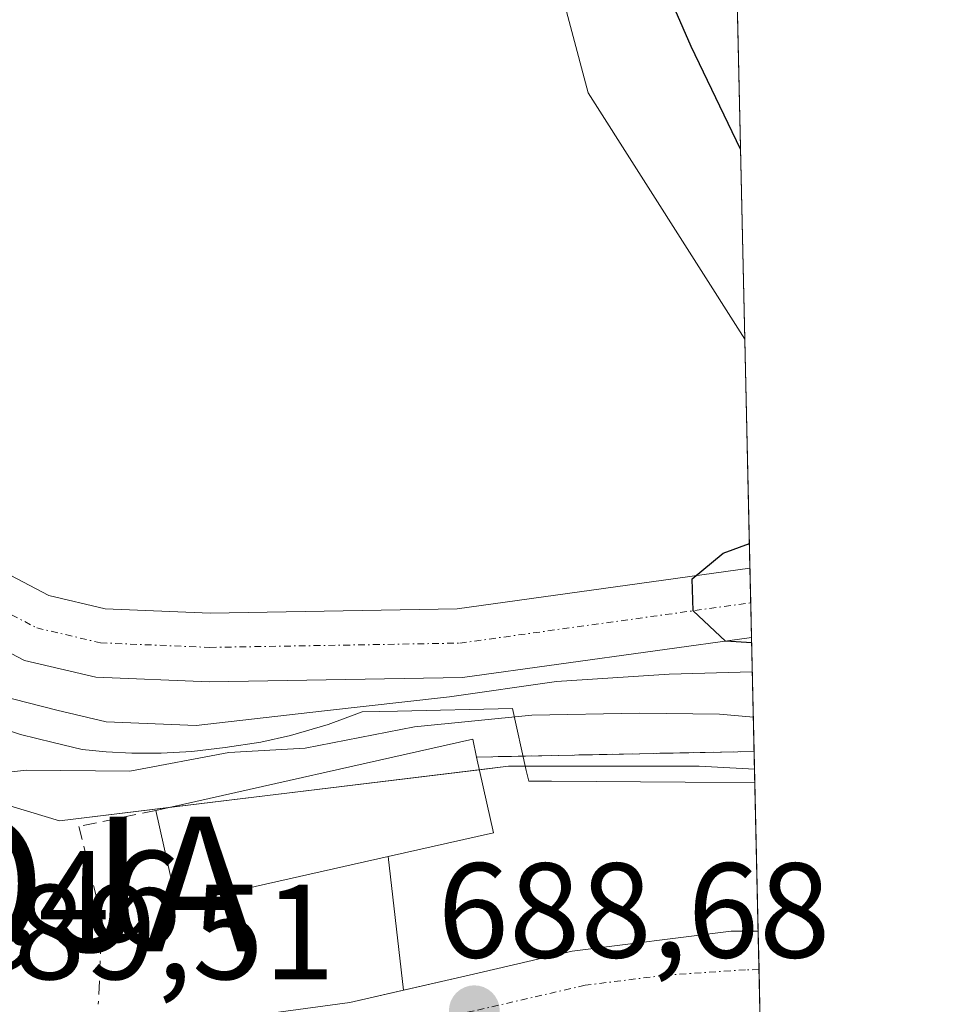
# Model space of a CAD drawing. Units: metres. Extents: x 651489 to 654945, y 4743980 to 4746369.
# Drawn here: x 654876 to 654945, y 4744666 to 4744739 of the extents above; entities that cross this region are included whole.
import ezdxf
from ezdxf.enums import TextEntityAlignment as Align

# ---------------------------------------------------------------- set-up
doc = ezdxf.new("R2010")
doc.units = ezdxf.units.M
doc.header["$MEASUREMENT"] = 0
doc.linetypes.add('TRAZO_Y_PUNTO', pattern=[1, 0.5, -0.25, 0, -0.25])
doc.linetypes.add('TRAZOSX2', pattern=[1.5, 1, -0.5])
doc.layers.get('0').update_dxf_attribs({"lineweight": 5})
for name, color, linetype, lineweight in [('Alojamiento puntual', 7, 'Continuous', 0), ('Carretera de calzada única', 19, 'Continuous', 13), ('Carretera de calzada única Cxs', 19, 'Continuous', 13), ('Carretera de calzada única eje', 19, 'TRAZO_Y_PUNTO', 0), ('Carátula', 7, 'Continuous', 5), ('Comarca CxS', 133, 'Continuous', 0), ('Comunidad Autónoma CxS', 142, 'Continuous', 0), ('Corriente natural Cxs', 5, 'Continuous', 13), ('Corriente natural eje', 5, 'TRAZO_Y_PUNTO', 0), ('Corriente natural superficial', 5, 'Continuous', 13), ('Curva de nivel maestra', 36, 'Continuous', 30), ('Curva de nivel normal', 36, 'Continuous', 0), ('Edificación', 1, 'Continuous', 13), ('Edificación Cxs', 1, 'Continuous', 13), ('Entidad de ámbito territorial CxS', 92, 'Continuous', 0), ('Espacio natural protegido', 2, 'Continuous', 13), ('Espacio natural protegido CxS', 2, 'Continuous', 0), ('Explanada', 19, 'Continuous', 0), ('Explanada Cxs', 19, 'Continuous', 0), ('Matorral', 135, 'Continuous', 0), ('Matorral CxS', 135, 'Continuous', 0), ('Municipio CxS', 142, 'Continuous', 0), ('Muro lineal', 1, 'TRAZOSX2', 13), ('Núcleo urbano', 19, 'Continuous', 0), ('Núcleo urbano CxS', 19, 'Continuous', 0), ('Obra de contención lineal', 1, 'TRAZOSX2', 13), ('Prado', 92, 'Continuous', 0), ('Prado CxS', 92, 'Continuous', 0), ('Provincia CxS', 1, 'Continuous', 0), ('Punto de cota en terreno', 7, 'Continuous', 0), ('Rótulo de punto de cota en terreno', 19, 'Continuous', 0), ('Suelo desnudo', 252, 'Continuous', 0), ('Suelo desnudo CxS', 43, 'Continuous', 0)]:
    doc.layers.add(name, color=color, linetype=linetype, lineweight=lineweight)
doc.styles.add('Arial', font='txt', dxfattribs={"height": 0.2})

# ---------------------------------------------------------------- blocks, each defined once
blk = doc.blocks.new('*U150')
at = {"layer": 'Matorral CxS', "color": 135, "linetype": 'Continuous', "lineweight": 0}
blk.add_polyline3d([(654929.704, 4744739.332, 674.63), (654930.243, 4744715.417, 676.197), (654918.63, 4744733.676, 676.503), (654909.939, 4744766.283, 676.427)], dxfattribs=at)
blk = doc.blocks.new('*U155')
at = {"layer": 'Suelo desnudo CxS', "color": 43, "linetype": 'Continuous', "lineweight": 0}
blk.add_polyline3d([(654873.36, 4744699.14, 675.515), (654878.59, 4744696.41, 675.656), (654882.78, 4744695.42, 675.893), (654882.78, 4744695.42, 675.893), (654890.58, 4744695.1, 675.845), (654908.89, 4744695.42, 676.294), (654930.62, 4744698.43, 675.308), (654930.626, 4744698.431, 675.308), (654930.741, 4744693.29, 680.922), (654909.29, 4744690.33, 681.135), (654890.52, 4744690, 678.69), (654882.08, 4744690.35, 677.856), (654876.8, 4744691.59, 677.13), (654870.51, 4744694.88, 677.015)], dxfattribs=at)
blk = doc.blocks.new('*U157')
at = {"layer": 'Matorral CxS', "color": 135, "linetype": 'Continuous', "lineweight": 0}
blk.add_polyline3d([(654929.704, 4744739.332, 674.63), (654930.243, 4744715.417, 676.197), (654918.63, 4744733.676, 676.503), (654909.939, 4744766.283, 676.427)], dxfattribs=at)
blk = doc.blocks.new('*U161')
at = {"layer": 'Suelo desnudo CxS', "color": 43, "linetype": 'Continuous', "lineweight": 0}
blk.add_polyline3d([(654873.36, 4744699.14, 675.515), (654878.59, 4744696.41, 675.656), (654882.78, 4744695.42, 675.893), (654882.78, 4744695.42, 675.893), (654890.58, 4744695.1, 675.845), (654908.89, 4744695.42, 676.294), (654930.62, 4744698.43, 675.308), (654930.626, 4744698.431, 675.308), (654930.741, 4744693.29, 680.922), (654909.29, 4744690.33, 681.135), (654890.52, 4744690, 678.69), (654882.08, 4744690.35, 677.856), (654876.8, 4744691.59, 677.13), (654870.51, 4744694.88, 677.015)], dxfattribs=at)
blk = doc.blocks.new('*U218')
at = {"layer": 'Curva de nivel normal', "color": 36, "linetype": 'Continuous', "lineweight": 0}
blk.add_polyline3d([(654930.8746, 4744687.3904, 685), (654928.3644, 4744687.5939, 685), (654922.425, 4744687.67, 685), (654914.4296, 4744687.5177, 685), (654905.7235, 4744686.6576, 685), (654897.62, 4744685.07, 685), (654891.95, 4744684.75, 685), (654884.62, 4744683.38, 685), (654876.95, 4744683.44, 685), (654871.24, 4744682.81, 685), (654867.63, 4744683.3, 685), (654862.53, 4744685.95, 685), (654859.13, 4744689.22, 685), (654854.29, 4744696.05, 685), (654848.44, 4744700.86, 685), (654841.07, 4744704.97, 685), (654831.82, 4744710.64, 685), (654826.42, 4744713.28, 685), (654821.5, 4744719.07, 685), (654816.86, 4744723.48, 685), (654812.72, 4744727.87, 685), (654809.55, 4744730.96, 685), (654808.02, 4744732.92, 685), (654803.29, 4744733.47, 685)], dxfattribs=at)
blk = doc.blocks.new('*U250')
at = {"layer": 'Curva de nivel maestra', "color": 36, "linetype": 'Continuous', "lineweight": 30}
for points in [[(654929.925, 4744729.507, 675), (654926.249, 4744737.105, 675), (654910.903, 4744772.294, 675), (654904.553, 4744784.465, 675), (654897.409, 4744797.43, 675), (654888.413, 4744816.744, 675), (654882.91, 4744827.33, 675), (654879.417, 4744837.647, 675), (654876.771, 4744844.79, 675), (654877.68, 4744847.09, 675), (654880.8, 4744850.32, 675), (654884.07, 4744851.835, 675), (654886.128, 4744851.482, 675), (654890.794, 4744850.876, 675), (654893.176, 4744845.32, 675), (654899.79, 4744829.974, 675), (654907.992, 4744811.717, 675), (654916.988, 4744795.842, 675), (654928.939, 4744773.238, 675)], [(654930.751, 4744692.883, 675), (654928.807, 4744693.024, 675), (654926.408, 4744695.269, 675), (654926.325, 4744697.629, 675), (654928.63, 4744699.534, 675), (654930.585, 4744700.254, 675)]]:
    blk.add_polyline3d(points, dxfattribs=at)
blk = doc.blocks.new('5PATER')
at = {"layer": 'Carátula', "linetype": 'Continuous', "lineweight": 5}
h = blk.add_hatch(color=250, dxfattribs=at)
edge = h.paths.add_edge_path()
edge.add_ellipse((0.002, 0.008), major_axis=(-1.326, -1.344), ratio=0.999422, start_angle=0, end_angle=360)
blk = doc.blocks.new('5ALOJA')
blk.add_text('5ALOJA', height=10).set_placement((0, 0), align=Align.MIDDLE_CENTER)

msp = doc.modelspace()

# ---------------------------------------------------------------- linework, layer by layer
at = {"layer": 'Carretera de calzada única', "color": 19, "linetype": 'Continuous', "lineweight": 13}
for points in [[(654822.31, 4744692.5, 689.883), (654835.24, 4744680.98, 690.147), (654846.88, 4744671.93, 690.712), (654854.43, 4744668.66, 690.633), (654862.34, 4744666.39, 690.077), (654868.43, 4744665.38, 689.534), (654875.26, 4744664.89, 689.075), (654893.8, 4744665.26, 689.215), (654900.94, 4744666.21, 689.111), (654904.92, 4744667.13, 688.93)], [(654904.92, 4744667.13, 688.93), (654910.12, 4744668.33, 688.677), (654917.42, 4744670.02, 688.272), (654929.23, 4744671.5, 687.688), (654931.22, 4744671.52, 687.588), (654931.232, 4744671.52, 687.587)], [(654931.232, 4744671.52, 687.587), (654931.361, 4744665.811, 687.535)]]:
    msp.add_polyline3d(points, dxfattribs=at)
at = {"layer": 'Carretera de calzada única Cxs', "color": 19, "linetype": 'Continuous', "lineweight": 13}
msp.add_polyline3d([(654893.8, 4744665.26, 689.215), (654900.94, 4744666.21, 689.111), (654910.12, 4744668.33, 688.677), (654917.42, 4744670.02, 688.272), (654929.23, 4744671.5, 687.688), (654931.232, 4744671.52, 687.587), (654931.361, 4744665.811, 687.535)], dxfattribs=at)
at = {"layer": 'Carretera de calzada única eje', "color": 19, "linetype": 'TRAZO_Y_PUNTO', "lineweight": 0}
msp.add_polyline3d([(654931.297, 4744668.661, 687.535), (654930.29, 4744668.65, 687.595), (654924.31, 4744668.24, 687.948), (654918.4, 4744667.5, 688.295), (654910.16, 4744665.6, 688.685), (654900.79, 4744663.75, 689.109), (654899.05, 4744663.52, 689.164)], dxfattribs=at)
at = {"layer": 'Comarca CxS', "color": 133, "linetype": 'Continuous', "lineweight": 0}
msp.add_polyline3d([(654945.12, 4744055.49, 733.614), (651539.8, 4743979.61, 1099.266), (651488.79, 4746292.93, 1076.112), (654892.97, 4746368.77, 789.357), (654945.12, 4744055.49, 733.614)], close=True, dxfattribs=at)
msp.add_polyline3d([(654945.12, 4744055.49, 733.614), (651539.8, 4743979.61, 1099.266), (651488.79, 4746292.93, 1076.112), (654892.97, 4746368.77, 789.357), (654945.12, 4744055.49, 733.614)], close=True, dxfattribs=at)
at = {"layer": 'Comunidad Autónoma CxS', "color": 142, "linetype": 'Continuous', "lineweight": 0}
msp.add_polyline3d([(654945.12, 4744055.49, 733.614), (651539.8, 4743979.61, 1099.266), (651488.79, 4746292.93, 1076.112), (654892.97, 4746368.77, 789.357), (654945.12, 4744055.49, 733.614)], close=True, dxfattribs=at)
msp.add_polyline3d([(654945.12, 4744055.49, 733.614), (651539.8, 4743979.61, 1099.266), (651488.79, 4746292.93, 1076.112), (654892.97, 4746368.77, 789.357), (654945.12, 4744055.49, 733.614)], close=True, dxfattribs=at)
at = {"layer": 'Corriente natural Cxs', "color": 5, "linetype": 'Continuous', "lineweight": 13}
msp.add_polyline3d([(654848.796, 4744712.443, 677.223), (654852.59, 4744716.037, 676.159), (654860.81, 4744710.47, 676.051), (654868.12, 4744703.52, 675.602), (654873.36, 4744699.14, 675.515), (654878.59, 4744696.41, 675.656), (654882.78, 4744695.42, 675.893), (654890.58, 4744695.1, 675.845), (654908.89, 4744695.42, 676.294), (654930.62, 4744698.43, 675.308), (654930.626, 4744698.431, 675.308), (654930.741, 4744693.29, 680.922), (654909.29, 4744690.33, 681.135), (654890.52, 4744690, 678.69), (654882.08, 4744690.35, 677.856), (654876.8, 4744691.59, 677.13), (654870.51, 4744694.88, 677.015), (654864.72, 4744699.71, 676.017), (654857.6, 4744706.48, 676.428), (654848.796, 4744712.443, 677.223)], close=True, dxfattribs=at)
at = {"layer": 'Corriente natural eje', "color": 5, "linetype": 'TRAZO_Y_PUNTO', "lineweight": 0}
msp.add_polyline3d([(654850.693, 4744714.24, 676.046), (654859.21, 4744708.47, 675.716), (654866.42, 4744701.61, 675.505), (654871.93, 4744697.01, 675.958), (654877.7, 4744694, 675.535), (654882.43, 4744692.89, 676.127), (654890.55, 4744692.55, 676.585), (654909.09, 4744692.87, 677.858), (654930.68, 4744695.86, 678.117), (654930.684, 4744695.861, 678.117)], dxfattribs=at)
at = {"layer": 'Corriente natural superficial', "color": 5, "linetype": 'Continuous', "lineweight": 13}
for points in [[(654852.59, 4744716.037, 676.159), (654860.81, 4744710.47, 676.051), (654868.12, 4744703.52, 675.602), (654873.36, 4744699.14, 675.515), (654878.59, 4744696.41, 675.656), (654882.78, 4744695.42, 675.893), (654890.58, 4744695.1, 675.845), (654908.89, 4744695.42, 676.294), (654930.62, 4744698.43, 675.308), (654930.626, 4744698.431, 675.308)], [(654930.741, 4744693.29, 680.922), (654909.29, 4744690.33, 681.135), (654890.52, 4744690, 678.69), (654882.08, 4744690.35, 677.856), (654876.8, 4744691.59, 677.13), (654870.51, 4744694.88, 677.015), (654864.72, 4744699.71, 676.017), (654857.6, 4744706.48, 676.428), (654848.796, 4744712.443, 677.223)], [(654930.626, 4744698.431, 675.308), (654930.741, 4744693.29, 680.922)]]:
    msp.add_polyline3d(points, dxfattribs=at)
at = {"layer": 'Curva de nivel normal', "color": 36, "linetype": 'Continuous', "lineweight": 0}
msp.add_polyline3d([(654930.799, 4744690.743, 680), (654924.633, 4744690.564, 680), (654916.257, 4744690.031, 680), (654908.338, 4744688.888, 680), (654898.82, 4744687.822, 680), (654889.53, 4744686.756, 680), (654882.85, 4744687.04, 680), (654879.19, 4744687.89, 680), (654872.79, 4744689.54, 680), (654862.34, 4744695.25, 680), (654856.11, 4744700.81, 680), (654852.91, 4744704.64, 680), (654849.12, 4744707.16, 680), (654840.52, 4744713.42, 680), (654834.98, 4744718.37, 680), (654832.22, 4744720.64, 680), (654830.31, 4744723.39, 680), (654826.21, 4744726.36, 680), (654822.5, 4744729.33, 680), (654818.93, 4744732.02, 680), (654816.46, 4744735.36, 680), (654813.88, 4744740.3, 680)], dxfattribs=at)
at = {"layer": 'Edificación', "color": 1, "linetype": 'Continuous', "lineweight": 13}
for points in [[(654886.53, 4744680.47, 695.405), (654910.05, 4744685.74, 695.034), (654910.33, 4744684.42, 694.699)], [(654903.78, 4744677.04, 695.047), (654911.6, 4744678.8, 694.96), (654910.33, 4744684.42, 694.699)], [(654903.78, 4744677.04, 695.047), (654888.1, 4744673.51, 693.66), (654886.53, 4744680.47, 695.405)]]:
    msp.add_polyline3d(points, dxfattribs=at)
at = {"layer": 'Edificación Cxs', "color": 1, "linetype": 'Continuous', "lineweight": 13}
msp.add_polyline3d([(654910.33, 4744684.42, 694.699), (654911.6, 4744678.8, 694.96), (654903.78, 4744677.04, 695.047), (654888.1, 4744673.51, 693.661), (654886.53, 4744680.47, 695.405), (654910.05, 4744685.74, 695.034), (654910.33, 4744684.42, 694.699)], close=True, dxfattribs=at)
at = {"layer": 'Entidad de ámbito territorial CxS', "color": 92, "linetype": 'Continuous', "lineweight": 0}
msp.add_polyline3d([(654878.564, 4744953.871, 675.453), (654877.142, 4744925.234, 675.152), (654878.384, 4744896.666, 675.107), (654881.045, 4744872.205, 675.164), (654885.296, 4744851.59, 674.98), (654890.383, 4744835.079, 674.948), (654895.056, 4744821.347, 674.782), (654898.234, 4744811.389, 674.706), (654902.564, 4744801.081, 674.649), (654907.818, 4744789.397, 674.663), (654912.389, 4744779.603, 674.569), (654917.507, 4744768.298, 674.507), (654927.525, 4744749.24, 674.548), (654929.578, 4744744.92, 674.537), (654930.984, 4744682.517, 687.474), (654941.245, 4744227.373, 717.257)], dxfattribs=at)
msp.add_polyline3d([(654878.564, 4744953.871, 675.453), (654877.142, 4744925.234, 675.152), (654878.384, 4744896.666, 675.107), (654881.045, 4744872.205, 675.164), (654885.296, 4744851.59, 674.98), (654890.383, 4744835.079, 674.948), (654895.056, 4744821.347, 674.782), (654898.234, 4744811.389, 674.706), (654902.564, 4744801.081, 674.649), (654907.818, 4744789.397, 674.663), (654912.389, 4744779.603, 674.569), (654917.507, 4744768.298, 674.507), (654927.525, 4744749.24, 674.548), (654929.578, 4744744.92, 674.537), (654930.984, 4744682.517, 687.474), (654941.245, 4744227.373, 717.257)], dxfattribs=at)
at = {"layer": 'Espacio natural protegido', "color": 2, "linetype": 'Continuous', "lineweight": 13}
msp.add_polyline3d([(654930.984, 4744682.517, 687.474), (654925.81, 4744682.556, 687.755), (654915.889, 4744682.632, 688.309), (654914.213, 4744682.645, 688.359), (654914.022, 4744683.429, 688.365), (654913.012, 4744688.023, 685.322), (654904.479, 4744687.833, 681.459), (654901.855, 4744687.774, 679.986), (654899.324, 4744686.835, 680.758), (654896.536, 4744686.018, 681.642), (654894.342, 4744685.526, 682.744), (654891.679, 4744685.121, 683.74), (654889.204, 4744684.829, 683.663), (654886.941, 4744684.699, 683.432), (654884.753, 4744684.718, 683.348), (654882.844, 4744684.802, 683.268), (654881.074, 4744684.991, 683.126), (654878.933, 4744685.491, 682.822), (654876.491, 4744686.096, 682.445), (654873.524, 4744687.078, 682.328)], dxfattribs=at)
at = {"layer": 'Espacio natural protegido CxS', "color": 2, "linetype": 'Continuous', "lineweight": 0}
for points in [[(654929.578, 4744744.92, 674.537), (654930.984, 4744682.517, 687.474), (654925.81, 4744682.556, 687.755), (654915.889, 4744682.632, 688.309), (654914.213, 4744682.645, 688.359), (654914.022, 4744683.429, 688.365), (654913.012, 4744688.023, 685.322), (654904.479, 4744687.833, 681.459), (654901.855, 4744687.774, 679.986), (654899.324, 4744686.835, 680.758), (654896.536, 4744686.018, 681.642), (654894.342, 4744685.526, 682.744), (654891.679, 4744685.121, 683.74), (654889.204, 4744684.829, 683.663), (654886.941, 4744684.699, 683.432), (654884.753, 4744684.718, 683.348), (654882.844, 4744684.802, 683.268), (654881.074, 4744684.991, 683.126), (654878.933, 4744685.491, 682.822), (654876.491, 4744686.096, 682.445), (654873.524, 4744687.078, 682.328)], [(654929.578, 4744744.92, 674.537), (654930.984, 4744682.517, 687.474), (654925.81, 4744682.556, 687.755), (654915.889, 4744682.631, 688.309), (654914.213, 4744682.644, 688.359), (654914.022, 4744683.428, 688.365), (654913.012, 4744688.022, 685.322), (654904.479, 4744687.832, 681.46), (654901.855, 4744687.773, 679.986), (654899.324, 4744686.834, 680.758), (654896.536, 4744686.018, 681.642), (654894.342, 4744685.526, 682.744), (654891.679, 4744685.121, 683.74), (654889.204, 4744684.829, 683.663), (654886.941, 4744684.699, 683.433), (654884.753, 4744684.718, 683.348), (654882.844, 4744684.802, 683.268), (654881.074, 4744684.991, 683.127), (654878.933, 4744685.491, 682.822), (654876.491, 4744686.096, 682.445), (654873.524, 4744687.078, 682.328)]]:
    msp.add_polyline3d(points, dxfattribs=at)
at = {"layer": 'Explanada', "color": 19, "linetype": 'Continuous', "lineweight": 0}
for points in [[(654903.78, 4744677.04, 695.047), (654911.6, 4744678.8, 694.96), (654910.33, 4744684.42, 694.699)], [(654910.33, 4744684.42, 694.699), (654930.929, 4744684.84, 687.827), (654930.932, 4744684.84, 687.827)], [(654930.932, 4744684.84, 687.827), (654931.232, 4744671.52, 687.726)], [(654930.932, 4744684.84, 687.827), (654931.232, 4744671.52, 687.726)], [(654931.232, 4744671.52, 687.726), (654931.22, 4744671.52, 687.727), (654929.23, 4744671.5, 687.844), (654917.42, 4744670.02, 688.404), (654910.12, 4744668.33, 688.776), (654904.92, 4744667.13, 691.896), (654903.78, 4744677.04, 695.047)]]:
    msp.add_polyline3d(points, dxfattribs=at)
at = {"layer": 'Explanada Cxs', "color": 19, "linetype": 'Continuous', "lineweight": 0}
msp.add_polyline3d([(654903.78, 4744677.04, 695.047), (654911.6, 4744678.8, 694.96), (654910.33, 4744684.42, 694.699), (654930.931, 4744684.84, 687.827), (654931.232, 4744671.52, 687.726), (654931.22, 4744671.52, 687.727), (654929.23, 4744671.5, 687.844), (654917.42, 4744670.02, 688.404), (654910.12, 4744668.33, 688.776), (654904.92, 4744667.13, 691.896), (654903.78, 4744677.04, 695.047)], close=True, dxfattribs=at)
at = {"layer": 'Matorral', "color": 135, "linetype": 'Continuous', "lineweight": 0}
for points in [[(654930.243, 4744715.417, 676.197), (654918.63, 4744733.676, 676.503), (654909.939, 4744766.283, 676.426), (654893.428, 4744791.499, 677.386), (654887.38, 4744799.669, 678.383), (654870.929, 4744817.489, 685.111), (654869.201, 4744819.797, 685.478), (654865.57, 4744824.65, 686.372)], [(654929.704, 4744739.332, 674.63), (654930.243, 4744715.417, 676.197)]]:
    msp.add_polyline3d(points, dxfattribs=at)
at = {"layer": 'Municipio CxS', "color": 142, "linetype": 'Continuous', "lineweight": 0}
msp.add_polyline3d([(654919.868, 4745175.639, 685.992), (654929.578, 4744744.92, 674.537), (654941.245, 4744227.373, 717.257)], dxfattribs=at)
msp.add_polyline3d([(654919.868, 4745175.639, 685.992), (654929.578, 4744744.92, 674.537), (654941.245, 4744227.373, 717.257)], dxfattribs=at)
at = {"layer": 'Muro lineal', "color": 1, "linetype": 'TRAZOSX2', "lineweight": 13}
msp.add_polyline3d([(654930.932, 4744684.84, 687.827), (654930.929, 4744684.84, 687.827), (654910.33, 4744684.42, 694.699)], dxfattribs=at)
at = {"layer": 'Núcleo urbano', "color": 19, "linetype": 'Continuous', "lineweight": 0}
for points in [[(654801.519, 4744714.909, 689.475), (654807.517, 4744722.563, 688.53), (654810.727, 4744726.659, 686.78), (654825.099, 4744714.58, 684.997), (654826.838, 4744713.119, 684.63), (654827.884, 4744712.24, 684.826), (654828.234, 4744711.945, 684.904), (654856.084, 4744688.539, 686.253), (654858.191, 4744686.769, 685.718), (654864.43, 4744684.499, 685.002), (654869.296, 4744682.73, 684.953), (654879.396, 4744679.703, 685.899), (654887.477, 4744680.682, 686.036), (654910.543, 4744683.478, 688.073), (654912.717, 4744683.742, 688.23), (654913.939, 4744683.742, 688.217), (654926.857, 4744683.742, 687.599), (654930.961, 4744683.531, 687.446)], [(654930.961, 4744683.531, 687.446), (654931.232, 4744671.52, 687.587), (654931.297, 4744668.661, 687.535), (654931.361, 4744665.811, 687.535), (654931.403, 4744663.931, 687.535), (654931.425, 4744662.96, 687.611), (654931.855, 4744643.881, 689.219), (654931.918, 4744641.102, 688.944), (654931.981, 4744638.29, 688.646)]]:
    msp.add_polyline3d(points, dxfattribs=at)
at = {"layer": 'Núcleo urbano CxS', "color": 19, "linetype": 'Continuous', "lineweight": 0}
msp.add_polyline3d([(654796.087, 4744707.978, 690.778), (654810.727, 4744726.659, 686.78), (654858.191, 4744686.769, 685.718), (654869.295, 4744682.73, 684.953), (654879.396, 4744679.703, 685.899), (654912.717, 4744683.742, 688.23), (654913.939, 4744683.742, 688.217), (654926.857, 4744683.742, 687.599), (654930.962, 4744683.531, 687.446), (654930.962, 4744683.531, 687.446), (654931.982, 4744638.29, 688.646)], dxfattribs=at)
msp.add_polyline3d([(654796.087, 4744707.978, 690.778), (654810.727, 4744726.659, 686.78), (654858.191, 4744686.769, 685.718), (654869.295, 4744682.73, 684.953), (654879.396, 4744679.703, 685.899), (654912.717, 4744683.742, 688.23), (654913.939, 4744683.742, 688.217), (654926.857, 4744683.742, 687.599), (654930.962, 4744683.531, 687.446), (654930.962, 4744683.531, 687.446), (654931.982, 4744638.29, 688.646)], dxfattribs=at)
at = {"layer": 'Obra de contención lineal', "color": 1, "linetype": 'TRAZOSX2', "lineweight": 13}
msp.add_polyline3d([(654886.53, 4744680.47, 695.405), (654880.83, 4744679.27, 688.52), (654882.3, 4744673.32, 689.779), (654882.55, 4744672.32, 689.408), (654882.27, 4744666.1, 688.936)], dxfattribs=at)
at = {"layer": 'Prado', "color": 92, "linetype": 'Continuous', "lineweight": 0}
for points in [[(654930.243, 4744715.417, 676.197), (654918.63, 4744733.676, 676.503), (654909.939, 4744766.283, 676.426), (654893.428, 4744791.499, 677.386), (654887.38, 4744799.669, 678.383), (654870.929, 4744817.489, 685.111), (654869.201, 4744819.797, 685.478), (654865.57, 4744824.65, 686.372)], [(654816, 4744745.45, 676.74), (654819.95, 4744738.86, 676.091), (654825.06, 4744732.24, 676.567), (654832.62, 4744724.1, 678.897), (654842.79, 4744716.51, 677.078), (654846.906, 4744713.723, 677.346), (654848.796, 4744712.443, 677.223), (654857.6, 4744706.48, 676.428), (654864.72, 4744699.71, 676.017), (654870.51, 4744694.88, 677.015), (654876.8, 4744691.59, 677.13), (654882.08, 4744690.35, 677.856), (654890.52, 4744690, 678.69), (654909.29, 4744690.33, 681.135), (654930.741, 4744693.29, 680.922)], [(654930.626, 4744698.431, 675.307), (654930.62, 4744698.43, 675.308), (654908.89, 4744695.42, 676.294), (654890.58, 4744695.1, 675.845), (654882.78, 4744695.42, 675.893), (654878.59, 4744696.41, 675.656), (654873.36, 4744699.14, 675.515), (654868.12, 4744703.52, 675.602), (654860.81, 4744710.47, 676.051), (654852.591, 4744716.037, 676.159), (654850.701, 4744717.317, 676.185), (654845.75, 4744720.67, 676.106), (654836.04, 4744727.91, 676.116), (654828.96, 4744735.54, 676.302), (654824.17, 4744741.73, 676.374)], [(654801.519, 4744714.909, 689.475), (654807.517, 4744722.563, 688.53), (654810.727, 4744726.659, 686.78), (654825.099, 4744714.58, 684.997), (654826.838, 4744713.119, 684.63), (654827.884, 4744712.24, 684.826), (654828.234, 4744711.945, 684.904), (654856.084, 4744688.539, 686.253), (654858.191, 4744686.769, 685.718), (654864.43, 4744684.499, 685.002), (654869.296, 4744682.73, 684.953), (654879.396, 4744679.703, 685.899), (654887.477, 4744680.682, 686.036), (654910.543, 4744683.478, 688.073), (654912.717, 4744683.742, 688.23), (654913.939, 4744683.742, 688.217), (654926.857, 4744683.742, 687.599), (654930.961, 4744683.531, 687.446)], [(654930.243, 4744715.417, 676.197), (654930.626, 4744698.431, 675.307)], [(654930.741, 4744693.29, 680.922), (654930.932, 4744684.84, 687.006), (654930.961, 4744683.531, 687.446)]]:
    msp.add_polyline3d(points, dxfattribs=at)
at = {"layer": 'Prado CxS', "color": 92, "linetype": 'Continuous', "lineweight": 0}
for points in [[(654909.939, 4744766.283, 676.427), (654918.63, 4744733.676, 676.503), (654930.243, 4744715.417, 676.197), (654930.626, 4744698.431, 675.308), (654930.62, 4744698.43, 675.308), (654908.89, 4744695.42, 676.294), (654890.58, 4744695.1, 675.845), (654882.78, 4744695.42, 675.893), (654878.59, 4744696.41, 675.656), (654873.36, 4744699.14, 675.515), (654868.12, 4744703.52, 675.602), (654860.81, 4744710.47, 676.051), (654845.75, 4744720.67, 676.106), (654836.04, 4744727.91, 676.116), (654828.96, 4744735.54, 676.302), (654824.17, 4744741.73, 676.374)], [(654909.939, 4744766.283, 676.427), (654918.63, 4744733.676, 676.503), (654930.243, 4744715.417, 676.197), (654930.626, 4744698.431, 675.308), (654930.62, 4744698.43, 675.308), (654908.89, 4744695.42, 676.294), (654890.58, 4744695.1, 675.845), (654882.78, 4744695.42, 675.893), (654878.59, 4744696.41, 675.656), (654873.36, 4744699.14, 675.515), (654868.12, 4744703.52, 675.602), (654860.81, 4744710.47, 676.051), (654845.75, 4744720.67, 676.106), (654836.04, 4744727.91, 676.116), (654828.96, 4744735.54, 676.302), (654824.17, 4744741.73, 676.374)], [(654816, 4744745.45, 676.74), (654819.95, 4744738.86, 676.091), (654825.06, 4744732.24, 676.567), (654832.62, 4744724.1, 678.897), (654842.79, 4744716.51, 677.078), (654857.6, 4744706.48, 676.428), (654864.72, 4744699.71, 676.017), (654870.51, 4744694.88, 677.015), (654876.8, 4744691.59, 677.13), (654882.08, 4744690.35, 677.856), (654890.52, 4744690, 678.69), (654909.29, 4744690.33, 681.135), (654930.741, 4744693.29, 680.922), (654930.962, 4744683.531, 687.446), (654926.857, 4744683.742, 687.599), (654913.939, 4744683.742, 688.217), (654912.717, 4744683.742, 688.23), (654879.396, 4744679.703, 685.899), (654869.295, 4744682.73, 684.953), (654858.191, 4744686.769, 685.718), (654810.727, 4744726.659, 686.78), (654796.087, 4744707.978, 690.778)], [(654816, 4744745.45, 676.74), (654819.95, 4744738.86, 676.091), (654825.06, 4744732.24, 676.567), (654832.62, 4744724.1, 678.897), (654842.79, 4744716.51, 677.078), (654857.6, 4744706.48, 676.428), (654864.72, 4744699.71, 676.017), (654870.51, 4744694.88, 677.015), (654876.8, 4744691.59, 677.13), (654882.08, 4744690.35, 677.856), (654890.52, 4744690, 678.69), (654909.29, 4744690.33, 681.135), (654930.741, 4744693.29, 680.922), (654930.962, 4744683.531, 687.446), (654926.857, 4744683.742, 687.599), (654913.939, 4744683.742, 688.217), (654912.717, 4744683.742, 688.23), (654879.396, 4744679.703, 685.899), (654869.295, 4744682.73, 684.953), (654858.191, 4744686.769, 685.718), (654810.727, 4744726.659, 686.78), (654796.087, 4744707.978, 690.778)]]:
    msp.add_polyline3d(points, dxfattribs=at)
at = {"layer": 'Provincia CxS', "color": 1, "linetype": 'Continuous', "lineweight": 0}
msp.add_polyline3d([(654945.12, 4744055.49, 733.614), (651539.8, 4743979.61, 1099.266), (651488.79, 4746292.93, 1076.112), (654892.97, 4746368.77, 789.357), (654945.12, 4744055.49, 733.614)], close=True, dxfattribs=at)
msp.add_polyline3d([(654945.12, 4744055.49, 733.614), (651539.8, 4743979.61, 1099.266), (651488.79, 4746292.93, 1076.112), (654892.97, 4746368.77, 789.357), (654945.12, 4744055.49, 733.614)], close=True, dxfattribs=at)
at = {"layer": 'Suelo desnudo', "color": 252, "linetype": 'Continuous', "lineweight": 0}
for points in [[(654816, 4744745.45, 676.74), (654819.95, 4744738.86, 676.091), (654825.06, 4744732.24, 676.567), (654832.62, 4744724.1, 678.897), (654842.79, 4744716.51, 677.078), (654846.906, 4744713.723, 677.346), (654848.796, 4744712.443, 677.223), (654857.6, 4744706.48, 676.428), (654864.72, 4744699.71, 676.017), (654870.51, 4744694.88, 677.015), (654876.8, 4744691.59, 677.13), (654882.08, 4744690.35, 677.856), (654890.52, 4744690, 678.69), (654909.29, 4744690.33, 681.135), (654930.741, 4744693.29, 680.922)], [(654930.626, 4744698.431, 675.307), (654930.62, 4744698.43, 675.308), (654908.89, 4744695.42, 676.294), (654890.58, 4744695.1, 675.845), (654882.78, 4744695.42, 675.893), (654878.59, 4744696.41, 675.656), (654873.36, 4744699.14, 675.515), (654868.12, 4744703.52, 675.602), (654860.81, 4744710.47, 676.051), (654852.591, 4744716.037, 676.159), (654850.701, 4744717.317, 676.185), (654845.75, 4744720.67, 676.106), (654836.04, 4744727.91, 676.116), (654828.96, 4744735.54, 676.302), (654824.17, 4744741.73, 676.374)], [(654930.626, 4744698.431, 675.307), (654930.683, 4744695.861, 678.117), (654930.741, 4744693.29, 680.922)]]:
    msp.add_polyline3d(points, dxfattribs=at)

# ---------------------------------------------------------------- block references
at = {"layer": 'Alojamiento puntual', "linetype": 'Continuous', "lineweight": 0}
msp.add_blockref('5ALOJA', (654869.487, 4744675.013, 687.138), dxfattribs=at)
at = {"layer": 'Curva de nivel maestra', "color": 36, "linetype": 'Continuous', "lineweight": 30}
msp.add_blockref('*U250', (0, 0), dxfattribs=at)
at = {"layer": 'Curva de nivel normal', "color": 36, "linetype": 'Continuous', "lineweight": 0}
msp.add_blockref('*U218', (0, 0), dxfattribs=at)
at = {"layer": 'Matorral CxS', "color": 135, "linetype": 'Continuous', "lineweight": 0}
for name in ['*U150', '*U157']:
    msp.add_blockref(name, (0, 0), dxfattribs=at)
at = {"layer": 'Punto de cota en terreno', "linetype": 'Continuous', "lineweight": 0}
msp.add_blockref('5PATER', (654910.17, 4744665.6, 688.68), dxfattribs=at)
at = {"layer": 'Suelo desnudo CxS', "color": 43, "linetype": 'Continuous', "lineweight": 0}
for name in ['*U155', '*U161']:
    msp.add_blockref(name, (0, 0), dxfattribs=at)

# ---------------------------------------------------------------- texts
at = {"layer": 'Rótulo de punto de cota en terreno', "color": 19, "linetype": 'Continuous', "lineweight": 0, "style": 'Arial'}
for s, p in [('690,46', (654859.264, 4744668.274)), ('688,68', (654907.439, 4744667.364)), ('689,51', (654870.684, 4744665.764))]:
    msp.add_text(s, height=7, dxfattribs=at).set_placement(p, align=Align.BOTTOM_LEFT)

doc.saveas('drawing.dxf')
